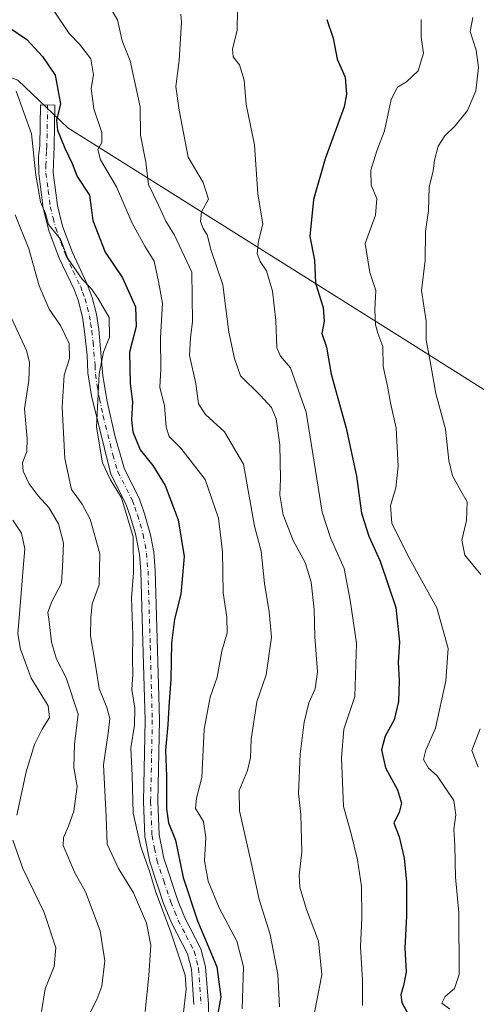
# Model space of a CAD drawing. Units: metres. Extents: x 627915 to 631385, y 4729616 to 4731993.
# Drawn here: x 629377 to 629507, y 4730402 to 4730684 of the extents above; entities that cross this region are included whole.
import ezdxf

# ---------------------------------------------------------------- set-up
doc = ezdxf.new("R2010")
doc.units = ezdxf.units.M
doc.header["$MEASUREMENT"] = 0
doc.linetypes.add('DGN Style 4', pattern=[2.638475, 1.318413, -0.659207, 0.001648, -0.659207])
for name, color, linetype, lineweight in [('Arbolado forestal CxS', 92, 'Continuous', 0), ('Camino Cxs', 7, 'Continuous', 0), ('Camino eje', 30, 'DGN Style 4', 13), ('Curva de nivel maestra', 30, 'Continuous', 30), ('Curva de nivel normal', 30, 'Continuous', 0), ('Matorral CxS', 135, 'Continuous', 0)]:
    doc.layers.add(name, color=color, linetype=linetype, lineweight=lineweight)

msp = doc.modelspace()

# ---------------------------------------------------------------- linework, layer by layer
at = {"layer": 'Arbolado forestal CxS', "color": 92, "linetype": 'Continuous', "lineweight": 0}
for points in [[(628845.0883, 4730835.5805, 952.7436), (628859.9379, 4730825.8005, 952.9203), (628893.6535, 4730798.0853, 948.2826), (628907.9953, 4730786.4195, 944.2648), (628912.3093, 4730788.4033, 944.1179), (628928.0235, 4730794.5263, 943.3654), (629032.6861, 4730817.6933, 925.3977), (629071.1453, 4730826.0579, 920.2778), (629091.3181, 4730813.3539, 916.776), (629120.4727, 4730786.7451, 915.8663), (629155.5869, 4730746.5963, 919.7838), (629171.4729, 4730745.7593, 917.4757), (629181.5049, 4730751.6141, 914.1448), (629211.6037, 4730728.1941, 906.5984), (629251.7345, 4730722.3389, 899.0559), (629326.2461, 4730686.6567, 887.3553), (629357.0519, 4730673.4765, 882.3061), (629376.2779, 4730666.3505, 880.076), (629390.5895, 4730652.7445, 874.8986), (629484.7777, 4730593.5595, 843.6883), (629510.2385, 4730577.5043, 835.3989), (629529.2933, 4730565.4883, 832.343), (629557.5141, 4730550.5465, 826.7987)], [(629071.1453, 4730826.0579, 920.2778), (629091.3181, 4730813.3539, 916.776), (629120.4727, 4730786.7451, 915.8663), (629155.5869, 4730746.5963, 919.7838), (629171.4729, 4730745.7593, 917.4757), (629181.5049, 4730751.6141, 914.1448), (629211.6037, 4730728.1941, 906.5984), (629251.7345, 4730722.3389, 899.0559), (629326.2461, 4730686.6567, 887.3553), (629357.0519, 4730673.4765, 882.3061), (629376.2779, 4730666.3505, 880.076), (629390.5895, 4730652.7445, 874.8986), (629484.7777, 4730593.5595, 843.6883), (629510.2385, 4730577.5043, 835.3989), (629529.2933, 4730565.4883, 832.343), (629557.5141, 4730550.5465, 826.7987), (629570.4759, 4730543.6835, 822.8472), (629592.7279, 4730542.3523, 817.7996), (629664.9981, 4730546.1249, 802.5306), (629742.5043, 4730551.7023, 785.4515), (629776.5027, 4730562.2837, 774.7897)]]:
    msp.add_polyline3d(points, dxfattribs=at)
at = {"layer": 'Camino Cxs', "color": 7, "linetype": 'Continuous', "lineweight": 0}
msp.add_polyline3d([(629426.6601, 4730402.2101, 886.0382), (629425.9201, 4730412.3001, 889.8979), (629424.8001, 4730416.6801, 889.3001), (629420.2301, 4730425.5601, 886.5628), (629417.9801, 4730431.1301, 887.2558), (629414.0501, 4730442.9801, 886.8281), (629412.6201, 4730450.2301, 884.6621), (629412.2201, 4730460.2201, 888.0457), (629412.7001, 4730483.5101, 888.854), (629412.0701, 4730505.8801, 885.1081), (629411.4701, 4730525.9601, 886.3269), (629411.0601, 4730530.9401, 888.8525), (629409.9701, 4730536.6701, 889.946), (629408.4601, 4730541.7501, 888.761), (629407.2201, 4730545.3101, 887.5986), (629402.9401, 4730553.7701, 886.9394), (629397.4101, 4730576.1001, 884.9386), (629396.3701, 4730582.7301, 886.3553), (629396.1601, 4730587.7401, 885.6898), (629395.4101, 4730594.5601, 889.978), (629394.7801, 4730598.6001, 891.0739), (629393.5201, 4730603.4401, 894.15), (629392.3801, 4730606.4801, 892.6459), (629388.1201, 4730615.5201, 893.1022), (629385.1801, 4730623.4101, 890.7966), (629383.5701, 4730629.7801, 892.5161), (629382.2801, 4730639.6501, 889.9562), (629382.2701, 4730644.4801, 889.4197), (629382.5701, 4730647.6401, 887.8495), (629382.7601, 4730659.3001, 880.3843), (629386.8801, 4730659.2301, 876.7235), (629386.6901, 4730647.4101, 883.9531), (629386.4001, 4730639.9201, 889.716), (629387.6201, 4730630.5501, 889.8601), (629389.1201, 4730624.6401, 888.5005), (629391.9201, 4730617.1101, 892.5323), (629396.1801, 4730608.0901, 892.2785), (629397.5801, 4730604.2801, 891.7269), (629398.8201, 4730599.4401, 887.2421), (629399.4901, 4730595.1001, 886.7588), (629400.6201, 4730581.8401, 886.2797), (629401.9001, 4730574.5501, 886.6232), (629404.0201, 4730564.7901, 884.5794), (629406.8201, 4730555.2101, 885.873), (629411.0101, 4730546.9201, 887.9384), (629412.5601, 4730542.4401, 887.6245), (629414.2801, 4730536.4101, 888.5388), (629415.1501, 4730531.4901, 888.739), (629415.5801, 4730526.1901, 886.6692), (629416.2601, 4730503.4901, 885.9903), (629416.8201, 4730483.5201, 885.3064), (629416.3401, 4730460.2601, 884.6806), (629416.7201, 4730450.7101, 883.9292), (629418.0401, 4730444.0401, 885.6675), (629422.0901, 4730431.9101, 879.5949), (629424.0801, 4730427.0201, 880.1259), (629428.6701, 4730418.1601, 885.4482), (629430.0001, 4730412.9701, 887.8084), (629430.7801, 4730402.3501, 882.7981), (629430.6701, 4730386.8601, 885.6773)], dxfattribs=at)
msp.add_polyline3d([(629426.6601, 4730402.2101, 886.0382), (629425.9201, 4730412.3001, 889.8979), (629424.8001, 4730416.6801, 889.3001), (629420.2301, 4730425.5601, 886.5628), (629417.9801, 4730431.1301, 887.2558), (629414.0501, 4730442.9801, 886.8281), (629412.6201, 4730450.2301, 884.6621), (629412.2201, 4730460.2201, 888.0457), (629412.7001, 4730483.5101, 888.854), (629412.0701, 4730505.8801, 885.1081), (629411.4701, 4730525.9601, 886.3269), (629411.0601, 4730530.9401, 888.8525), (629409.9701, 4730536.6701, 889.946), (629408.4601, 4730541.7501, 888.761), (629407.2201, 4730545.3101, 887.5986), (629402.9401, 4730553.7701, 886.9394), (629397.4101, 4730576.1001, 884.9386), (629396.3701, 4730582.7301, 886.3553), (629396.1601, 4730587.7401, 885.6898), (629395.4101, 4730594.5601, 889.978), (629394.7801, 4730598.6001, 891.0739), (629393.5201, 4730603.4401, 894.15), (629392.3801, 4730606.4801, 892.6459), (629388.1201, 4730615.5201, 893.1022), (629385.1801, 4730623.4101, 890.7966), (629383.5701, 4730629.7801, 892.5161), (629382.2801, 4730639.6501, 889.9562), (629382.2701, 4730644.4801, 889.4197), (629382.5701, 4730647.6401, 887.8495), (629382.7601, 4730659.3001, 880.3843), (629386.8801, 4730659.2301, 876.7235), (629386.6901, 4730647.4101, 883.9531), (629386.4001, 4730639.9201, 889.716), (629387.6201, 4730630.5501, 889.8601), (629389.1201, 4730624.6401, 888.5005), (629391.9201, 4730617.1101, 892.5323), (629396.1801, 4730608.0901, 892.2785), (629397.5801, 4730604.2801, 891.7269), (629398.8201, 4730599.4401, 887.2421), (629399.4901, 4730595.1001, 886.7588), (629400.6201, 4730581.8401, 886.2797), (629401.9001, 4730574.5501, 886.6232), (629404.0201, 4730564.7901, 884.5794), (629406.8201, 4730555.2101, 885.873), (629411.0101, 4730546.9201, 887.9384), (629412.5601, 4730542.4401, 887.6245), (629414.2801, 4730536.4101, 888.5388), (629415.1501, 4730531.4901, 888.739), (629415.5801, 4730526.1901, 886.6692), (629416.2601, 4730503.4901, 885.9903), (629416.8201, 4730483.5201, 885.3064), (629416.3401, 4730460.2601, 884.6806), (629416.7201, 4730450.7101, 883.9292), (629418.0401, 4730444.0401, 885.6675), (629422.0901, 4730431.9101, 879.5949), (629424.0801, 4730427.0201, 880.1259), (629428.6701, 4730418.1601, 885.4482), (629430.0001, 4730412.9701, 887.8084), (629430.7801, 4730402.3501, 882.7981), (629430.6701, 4730386.8601, 885.6773)], dxfattribs=at)
at = {"layer": 'Camino eje', "color": 30, "linetype": 'DGN Style 4', "lineweight": 13}
msp.add_polyline3d([(629384.8201, 4730659.2651, 878.5642), (629384.6301, 4730647.5251, 885.8553), (629384.4801, 4730645.9451, 887.0487), (629384.3351, 4730642.2001, 889.4314), (629384.3401, 4730639.7851, 889.8146), (629384.9851, 4730634.8501, 890.9311), (629385.5951, 4730630.1651, 891.1213), (629386.4001, 4730626.9801, 890.1587), (629387.1501, 4730624.0251, 888.3736), (629388.6201, 4730620.0801, 890.5923), (629390.0201, 4730616.3151, 892.7309), (629392.1501, 4730611.7951, 891.0669), (629394.2801, 4730607.2851, 892.171), (629394.8501, 4730605.7651, 892.6584), (629395.5501, 4730603.8601, 892.7676), (629396.1801, 4730601.4401, 891.3571), (629396.8001, 4730599.0201, 887.9449), (629397.1351, 4730596.8501, 885.8904), (629397.4501, 4730594.8301, 886.4228), (629397.8251, 4730591.4201, 887.0686), (629398.3901, 4730584.7901, 885.1909), (629398.4951, 4730582.2851, 885.3263), (629399.0151, 4730578.9701, 885.032), (629399.6551, 4730575.3251, 885.6494), (629400.7151, 4730570.4451, 886.5336), (629403.4801, 4730559.2801, 884.4937), (629404.8801, 4730554.4901, 885.9268), (629409.1151, 4730546.1151, 887.3736), (629409.7351, 4730544.3351, 887.8415), (629410.5101, 4730542.0951, 888.1077), (629411.2651, 4730539.5551, 888.5051), (629412.1251, 4730536.5401, 888.4106), (629412.6701, 4730533.6751, 888.2512), (629413.1051, 4730531.2151, 887.8406), (629413.3201, 4730528.5651, 886.7944), (629413.5251, 4730526.0751, 885.5654), (629414.1651, 4730504.6851, 885.4509), (629414.7601, 4730483.5151, 887.0799), (629414.2801, 4730460.2401, 886.3092), (629414.6701, 4730450.4701, 884.236), (629415.3851, 4730446.8451, 886.2434), (629416.0451, 4730443.5101, 886.1526), (629418.0101, 4730437.5851, 885.9476), (629420.0351, 4730431.5201, 883.3119), (629421.1601, 4730428.7351, 882.4655), (629422.1551, 4730426.2901, 881.5432), (629424.4401, 4730421.8501, 883.8585), (629426.7351, 4730417.4201, 887.1402), (629427.9601, 4730412.6351, 887.85), (629428.7201, 4730402.2801, 883.4914)], dxfattribs=at)
at = {"layer": 'Curva de nivel maestra', "color": 30, "linetype": 'Continuous', "lineweight": 30, "flags": 128}
for points, elevation in [([(629373.82, 4730681.3401), (629378.92, 4730678.0001), (629383.37, 4730673.1201), (629387.03, 4730667.7801), (629388.47, 4730659.6001), (629387.34, 4730654.9201), (629387.69, 4730652.0501), (629389.72, 4730646.9201), (629391.88, 4730642.5401), (629393.25, 4730638.8001), (629396.76, 4730633.5201), (629397.77, 4730626.2001), (629401.25, 4730617.2001), (629406.19, 4730609.8701), (629409.92, 4730601.5401), (629410.11, 4730595.9601), (629408.26, 4730588.5701), (629408.38, 4730579.6901), (629409.12, 4730574.4301), (629408.83, 4730569.2601), (629409.23, 4730565.8401), (629411.29, 4730560.7401), (629414.87, 4730556.2801), (629418.39, 4730550.5501), (629422.17, 4730540.7101), (629423.89, 4730530.2001), (629422.9, 4730519.4901), (629421.08, 4730512.3601), (629420.22, 4730505.4901), (629420.09, 4730495.2201), (629419.49, 4730487.3701), (629419.21, 4730482.1201), (629418.5, 4730474.9001), (629418.83, 4730467.4701), (629418.84, 4730458.1701), (629419.42, 4730454.1601), (629421.39, 4730449.1901), (629423.53, 4730438.5401), (629427.69, 4730426.1001), (629433.21, 4730413.0301), (629434.3, 4730404.4001), (629433.14, 4730397.5201)], 875), ([(629464.6, 4730683.7001), (629466.43, 4730678.3301), (629467.59, 4730672.3801), (629469.84, 4730667.1901), (629470.27, 4730662.3601), (629469.55, 4730658.7201), (629464.18, 4730643.8701), (629460.82, 4730632.2101), (629459.79, 4730621.6401), (629461.1, 4730614.9301), (629461.42, 4730608.3001), (629463.55, 4730601.3901), (629463.91, 4730597.4901), (629463.21, 4730593.9901), (629464.54, 4730590.0701), (629465.89, 4730582.3301), (629470.19, 4730566.9301), (629473.12, 4730553.1801), (629474.55, 4730542.6201), (629476.6, 4730536.0001), (629479.91, 4730528.9401), (629484.4, 4730515.6501), (629485.39, 4730505.7501), (629485.01, 4730500.0701), (629485.32, 4730494.7001), (629485.14, 4730488.7701), (629483.84, 4730483.5901), (629481.3, 4730478.8501), (629480.26, 4730475.0301), (629481.43, 4730469.8301), (629484.81, 4730463.5401), (629486.02, 4730459.7501), (629485.32, 4730457.0601), (629483.81, 4730454.1601), (629485.27, 4730450.1201), (629486.75, 4730444.0101), (629487.44, 4730437.1501), (629487.39, 4730432.5301), (629487.44, 4730427.4301), (629486.9, 4730418.4601), (629487.35, 4730411.4201), (629486.56, 4730407.6801), (629485.77, 4730404.9801), (629486.1, 4730402.8101), (629488.6, 4730397.9901)], 850)]:
    msp.add_lwpolyline(points, dxfattribs=dict(at, elevation=elevation))
at = {"layer": 'Curva de nivel normal', "color": 30, "linetype": 'Continuous', "lineweight": 0, "flags": 128}
for points, elevation in [([(629440.44, 4730400.9401), (629440.82, 4730412.9801), (629438.93, 4730420.3201), (629433.89, 4730429.8601), (629430.73, 4730437.4401), (629429.71, 4730443.2701), (629430.02, 4730449.9101), (629429.4, 4730454.5301), (629427.13, 4730458.2701), (629427.37, 4730461.1901), (629428.91, 4730467.0601), (629429.54, 4730480.9301), (629431.34, 4730490.0801), (629433.34, 4730495.7501), (629434.66, 4730503.1801), (629436.12, 4730508.4201), (629436.1, 4730512.8601), (629435.03, 4730519.8601), (629434.86, 4730531.5301), (629433.68, 4730541.2001), (629429.91, 4730552.2001), (629422.94, 4730561.2101), (629419.54, 4730564.5001), (629418.72, 4730567.1401), (629418.21, 4730573.4201), (629416.93, 4730578.5101), (629417.17, 4730583.7801), (629417.1, 4730592.7801), (629417.66, 4730602.6101), (629416.57, 4730608.8301), (629415.33, 4730614.6201), (629412.58, 4730618.9501), (629408.99, 4730625.4301), (629404.55, 4730635.8401), (629399.96, 4730643.5401), (629399.19, 4730646.5401), (629400.3, 4730648.5101), (629400.32, 4730651.4201), (629398.08, 4730658.1501), (629397.28, 4730663.9401), (629397.9, 4730667.8701), (629397.19, 4730672.4701), (629393.95, 4730676.5901), (629390.98, 4730679.6901), (629386.75, 4730686.0701)], 870), ([(629451.07, 4730401.5301), (629450.66, 4730410.8101), (629448.42, 4730422.1801), (629445.28, 4730432.2701), (629442.99, 4730442.8201), (629439.65, 4730457.6001), (629439.58, 4730463.4101), (629441.95, 4730469.0601), (629442.81, 4730472.7401), (629442.97, 4730478.0701), (629444.66, 4730488.6901), (629447.28, 4730496.4001), (629448.8, 4730507.2101), (629448.16, 4730514.4501), (629446.83, 4730522.5301), (629445.85, 4730531.7801), (629443.94, 4730538.8601), (629440.82, 4730556.5701), (629435.4, 4730565.8201), (629429.93, 4730570.8101), (629427.96, 4730573.8301), (629427.19, 4730579.6801), (629425.4, 4730587.6301), (629425.7, 4730592.6801), (629426.23, 4730597.3801), (629426.1, 4730611.5201), (629421.12, 4730622.0401), (629418.62, 4730626.0401), (629416.54, 4730630.6601), (629413.66, 4730636.5201), (629412.88, 4730642.8701), (629411.42, 4730650.6601), (629411.29, 4730658.7601), (629409.87, 4730665.2901), (629408.4, 4730671.8201), (629406.17, 4730677.5901), (629404.81, 4730683.5401), (629403.13, 4730686.4701)], 865), ([(629422.88, 4730685.1901), (629423.1, 4730682.9501), (629422.44, 4730671.9401), (629421.52, 4730664.4801), (629422.47, 4730657.8101), (629424.96, 4730644.3801), (629429.29, 4730637.1401), (629430.78, 4730632.3701), (629428.78, 4730628.7601), (629428.51, 4730625.9701), (629429.25, 4730624.0001), (629430.41, 4730622.1001), (629431.62, 4730617.6201), (629434.94, 4730607.8601), (629436.6, 4730594.2901), (629438.2, 4730586.8101), (629439.99, 4730581.8401), (629445.56, 4730576.3201), (629448.83, 4730572.8401), (629450.15, 4730569.6101), (629451.19, 4730562.1001), (629451.38, 4730552.4501), (629451.17, 4730547.8101), (629452.11, 4730542.1701), (629455.02, 4730534.8201), (629458.41, 4730528.5201), (629460.15, 4730522.8801), (629461, 4730515.0701), (629461.23, 4730507.3001), (629461.98, 4730497.3001), (629461.34, 4730492.4001), (629459.48, 4730488.3801), (629458.19, 4730482.9401), (629457.03, 4730473.7201), (629456.55, 4730462.5301), (629457.17, 4730456.5301), (629457.47, 4730445.8601), (629456.72, 4730439.2001), (629456.94, 4730435.7501), (629458.86, 4730429.3301), (629462.22, 4730420.2901), (629463.18, 4730410.6901), (629461.09, 4730399.9201)], 860), ([(629439.1, 4730686.3401), (629439.01, 4730680.5401), (629437.63, 4730675.2901), (629437.88, 4730672.9701), (629439.63, 4730670.7001), (629440.97, 4730666.3801), (629441.59, 4730659.4201), (629443.96, 4730647.8401), (629444.96, 4730633.8701), (629446.35, 4730625.1501), (629445.14, 4730620.3101), (629444.7, 4730616.8201), (629445.61, 4730614.5401), (629447.39, 4730611.8701), (629449.07, 4730606.0601), (629450.08, 4730597.6401), (629450.36, 4730589.8901), (629451.41, 4730587.5101), (629454.27, 4730584.1001), (629458.74, 4730571.4601), (629463.27, 4730542.8601), (629465.65, 4730535.5301), (629469.58, 4730526.8301), (629471.29, 4730517.7301), (629473.12, 4730505.5001), (629472.6, 4730490.2001), (629469.53, 4730480.8601), (629468.8, 4730472.7001), (629469.39, 4730458.7901), (629471.48, 4730451.4101), (629473.42, 4730443.5601), (629474.55, 4730435.9601), (629474.64, 4730426.9901), (629474.27, 4730418.7201), (629474.82, 4730409.1901), (629474.82, 4730401.9801)], 855), ([(629508.65, 4730525.0701), (629504.1, 4730530.5701), (629503.18, 4730534.8801), (629504.6, 4730540.5201), (629504.72, 4730545.8201), (629502.93, 4730549.0001), (629500.54, 4730553.2401), (629499.49, 4730557.7101), (629498.59, 4730566.5701), (629495.78, 4730576.8401), (629494.12, 4730586.5301), (629493.02, 4730592.0001), (629493.04, 4730597.4401), (629491.67, 4730606.2301), (629492.71, 4730614.8401), (629492.86, 4730623.1301), (629493.67, 4730629.1001), (629493.92, 4730635.8701), (629495.06, 4730640.3101), (629495.38, 4730643.5001), (629496.43, 4730647.4501), (629498.32, 4730650.4701), (629501.29, 4730653.2901), (629504.86, 4730657.6401), (629507.22, 4730663.2901), (629507.98, 4730669.9401), (629507.34, 4730674.8701), (629505.58, 4730680.2101), (629506.39, 4730684.2101)], 840), ([(629499.8, 4730400.9101), (629497.47, 4730402.6001), (629498.47, 4730404.5201), (629501.1, 4730406.8001), (629502.46, 4730410.8101), (629502.37, 4730428.3801), (629501.38, 4730438.5901), (629501.25, 4730447.6701), (629500.94, 4730452.2201), (629501.53, 4730456.4401), (629500.98, 4730460.5601), (629496.13, 4730467.5301), (629493.65, 4730469.7301), (629492.22, 4730472.2701), (629492.93, 4730474.9401), (629495.69, 4730481.1801), (629498.66, 4730494.7101), (629499.27, 4730503.9201), (629496.12, 4730515.5401), (629487.75, 4730530.4901), (629483.24, 4730539.7701), (629482.8, 4730544.7901), (629484.38, 4730549.8901), (629485.04, 4730556.0401), (629484.41, 4730566.8901), (629482.88, 4730574.1301), (629482.01, 4730578.8701), (629480.75, 4730584.5501), (629480.67, 4730590.2301), (629479.25, 4730594.0001), (629478.57, 4730596.4701), (629478.4, 4730600.7801), (629478.69, 4730606.2101), (629476.96, 4730611.4101), (629475.62, 4730619.6901), (629478.5, 4730627.7401), (629478.97, 4730632.4901), (629477.27, 4730636.3001), (629477.18, 4730640.6201), (629478.93, 4730646.1601), (629481.09, 4730651.8501), (629483.06, 4730660.7701), (629484.85, 4730664.3401), (629487.4, 4730665.8601), (629490.78, 4730668.9901), (629492.29, 4730674.0301), (629491.57, 4730678.6501), (629491.6, 4730683.6801)], 845), ([(629423.57, 4730399.2101), (629424.44, 4730406.6201), (629424.13, 4730410.6101), (629420.03, 4730422.8601), (629415.7, 4730434.6401), (629413.96, 4730440.3701), (629411.43, 4730447.2301), (629409.29, 4730456.9001), (629408.96, 4730467.7001), (629408.62, 4730475.5401), (629409.68, 4730482.0301), (629409.77, 4730486.8601), (629408.89, 4730492.2001), (629409.16, 4730496.5301), (629409.07, 4730500.8601), (629409.22, 4730507.7601), (629408.82, 4730518.4401), (629409.41, 4730525.6001), (629409.29, 4730535.8801), (629405.92, 4730546.9501), (629402.78, 4730552.1001), (629400.54, 4730556.9501), (629398.79, 4730567.2101), (629399.53, 4730582.3801), (629400.81, 4730588.6201), (629402.56, 4730592.8701), (629402.46, 4730598.5001), (629399.36, 4730603.7601), (629397.34, 4730606.7601), (629394.68, 4730609.4301), (629390.64, 4730615.4001), (629388.54, 4730620.9201), (629385.1, 4730625.0801), (629384.22, 4730628.2101), (629382.79, 4730631.5401), (629381.42, 4730639.2201), (629380.22, 4730651.0101), (629375.85, 4730663.2401)], 880), ([(629412.74, 4730400.2001), (629413.78, 4730410.5301), (629414.29, 4730419.2101), (629413.05, 4730425.4901), (629409.37, 4730434.0901), (629405.13, 4730441.1101), (629401.82, 4730448.0801), (629401.56, 4730455.8401), (629400.82, 4730470.6901), (629402.12, 4730479.8001), (629402.62, 4730483.9501), (629401.79, 4730487.1301), (629399.58, 4730492.5101), (629398.55, 4730499.1901), (629397.06, 4730507.5801), (629397.2, 4730512.7401), (629397.56, 4730516.7301), (629399.59, 4730522.1401), (629399.75, 4730531.0201), (629397.02, 4730540.9401), (629394.73, 4730545.2101), (629391.64, 4730549.3601), (629389.8, 4730558.2201), (629388.96, 4730572.9001), (629389.54, 4730582.0301), (629391.04, 4730586.8001), (629390.98, 4730591.1401), (629388.53, 4730596.2601), (629385.25, 4730600.8701), (629382.4, 4730607.5401), (629379.44, 4730618.1801), (629375.6, 4730627.9001)], 885), ([(629371.58, 4730604.6701), (629378.78, 4730589.1101), (629379.65, 4730585.7601), (629379.42, 4730580.4801), (629378.18, 4730572.4701), (629379.03, 4730563.9401), (629378.89, 4730560.2301), (629377.63, 4730557.0301), (629377.84, 4730554.5801), (629379.57, 4730550.9801), (629382.16, 4730547.5701), (629385.2, 4730544.2801), (629387.93, 4730539.5501), (629389.39, 4730534.0301), (629389.09, 4730527.3001), (629388.84, 4730522.6201), (629385.93, 4730517.2201), (629384.85, 4730514.2301), (629385.26, 4730511.6701), (629385.97, 4730505.7601), (629387.34, 4730500.9201), (629390.13, 4730495.5801), (629393.58, 4730485.1801), (629392.48, 4730476.6501), (629392.31, 4730469.9101), (629393.24, 4730464.4701), (629392.31, 4730457.4701), (629390.76, 4730453.1601), (629389.36, 4730449.9201), (629389.3, 4730447.6901), (629392.6, 4730439.8401), (629395.63, 4730434.3701), (629399.83, 4730423.2401), (629401.18, 4730414.7101), (629400.37, 4730407.4601), (629398.9, 4730403.6601), (629396.7, 4730399.3901)], 890), ([(629374.88, 4730540.6201), (629377.36, 4730536.8701), (629378.28, 4730532.4001), (629377.88, 4730526.9401), (629377.28, 4730519.6201), (629376.29, 4730508.1201), (629377.05, 4730503.7401), (629380.14, 4730495.5101), (629384.95, 4730487.5301), (629385.4, 4730484.2601), (629383.24, 4730480.8601), (629381.07, 4730476.4801), (629378.72, 4730468.7401), (629376.04, 4730456.3101)], 895), ([(629507.87, 4730470.0801), (629506.04, 4730474.8201), (629508.51, 4730481.0001)], 840), ([(629374.85, 4730449.1401), (629377.72, 4730441.1301), (629383.8, 4730428.5401), (629387.18, 4730418.4601), (629386.66, 4730413.1001), (629384.14, 4730406.7201), (629383.06, 4730400.2501)], 895)]:
    msp.add_lwpolyline(points, dxfattribs=dict(at, elevation=elevation))
at = {"layer": 'Matorral CxS', "color": 135, "linetype": 'Continuous', "lineweight": 0}
for points in [[(628845.0883, 4730835.5805, 952.7436), (628859.9379, 4730825.8005, 952.9203), (628893.6535, 4730798.0853, 948.2826), (628907.9953, 4730786.4195, 944.2648), (628912.3093, 4730788.4033, 944.1179), (628928.0235, 4730794.5263, 943.3654), (629032.6861, 4730817.6933, 925.3977), (629071.1453, 4730826.0579, 920.2778), (629091.3181, 4730813.3539, 916.776), (629120.4727, 4730786.7451, 915.8663), (629155.5869, 4730746.5963, 919.7838), (629171.4729, 4730745.7593, 917.4757), (629181.5049, 4730751.6141, 914.1448), (629211.6037, 4730728.1941, 906.5984), (629251.7345, 4730722.3389, 899.0559), (629326.2461, 4730686.6567, 887.3553), (629357.0519, 4730673.4765, 882.3061), (629376.2779, 4730666.3505, 880.076), (629390.5895, 4730652.7445, 874.8986), (629484.7777, 4730593.5595, 843.6883), (629510.2385, 4730577.5043, 835.3989), (629529.2933, 4730565.4883, 832.343), (629557.5141, 4730550.5465, 826.7987)], [(629521.7843, 4730691.3883, 837.3858), (629548.9357, 4730641.5897, 827.1579), (629565.9153, 4730622.9697, 823.3453), (629572.9069, 4730593.9031, 821.2006), (629569.7703, 4730568.8201, 820.9511), (629557.5141, 4730550.5465, 826.7987), (629529.2933, 4730565.4883, 832.343), (629510.2385, 4730577.5043, 835.3989), (629484.7777, 4730593.5595, 843.6883), (629390.5895, 4730652.7445, 874.8986), (629376.2779, 4730666.3505, 880.076)]]:
    msp.add_polyline3d(points, dxfattribs=at)

doc.saveas('drawing.dxf')
